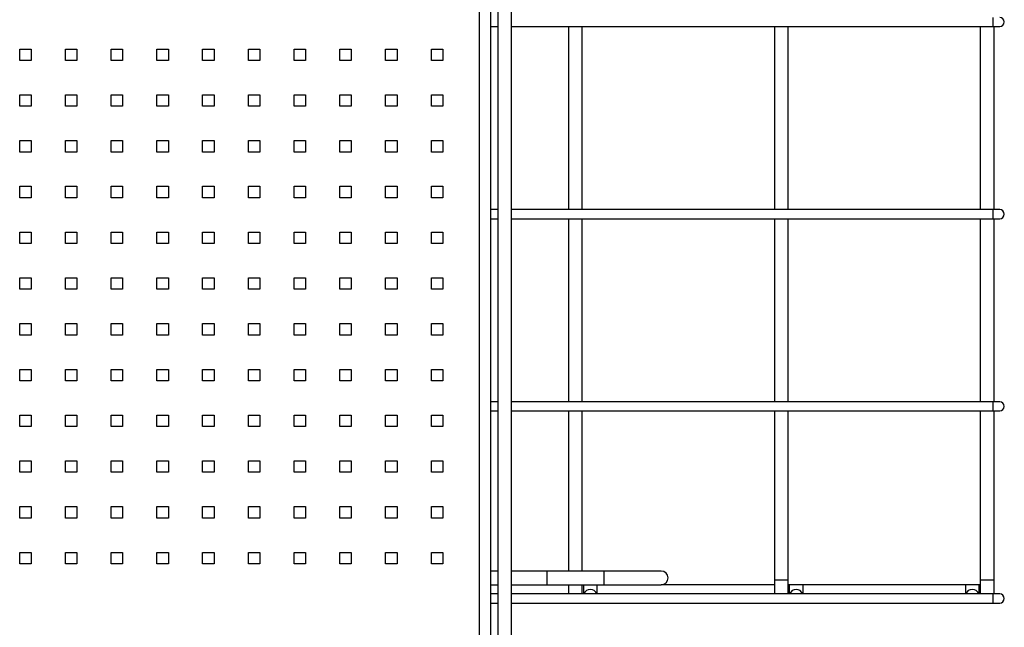
# Model space of a CAD drawing. Units: millimetres. Extents: x -1 to 297, y 0 to 200.
# Drawn here: x 96 to 116, y 136 to 148 of the extents above; entities that cross this region are included whole.
import ezdxf

# ---------------------------------------------------------------- set-up
doc = ezdxf.new("R2010")
doc.units = ezdxf.units.MM

msp = doc.modelspace()

# ---------------------------------------------------------------- linework, layer by layer
at = {"color": 7, "linetype": 'Continuous', "lineweight": 25}
for p, q in [((105.4149, 135.756), (105.4149, 155.1483)), ((105.6371, 135.7468), (105.6371, 155.1575)), ((105.7705, 152.2425), (105.7705, 128.1442)), ((106.0371, 128.1442), (106.0371, 152.2425)), ((115.3927, 148.0744), (115.3927, 147.8966)), ((105.6371, 147.8966), (105.7705, 147.8966)), ((106.0371, 147.8966), (115.3927, 147.8966)), ((107.1482, 147.8966), (107.1482, 144.341)), ((107.4149, 144.341), (107.4149, 147.8966)), ((111.1482, 147.8966), (111.1482, 144.341)), ((111.4149, 144.341), (111.4149, 147.8966)), ((115.1482, 147.8966), (115.1482, 144.341)), ((115.3927, 147.8966), (115.526, 147.8966)), ((115.4149, 144.341), (115.4149, 147.8966)), ((96.4816, 147.4597), (96.7038, 147.4597)), ((96.4816, 147.2375), (96.4816, 147.4597)), ((96.7038, 147.4597), (96.7038, 147.2375)), ((97.3705, 147.4597), (97.5927, 147.4597)), ((97.3705, 147.2375), (97.3705, 147.4597)), ((97.5927, 147.4597), (97.5927, 147.2375)), ((98.2594, 147.4597), (98.4816, 147.4597)), ((98.2594, 147.2375), (98.2594, 147.4597)), ((98.4816, 147.4597), (98.4816, 147.2375)), ((99.1482, 147.4597), (99.3705, 147.4597)), ((99.1482, 147.2375), (99.1482, 147.4597)), ((99.3705, 147.4597), (99.3705, 147.2375)), ((100.0371, 147.4597), (100.2594, 147.4597)), ((100.0371, 147.2375), (100.0371, 147.4597)), ((100.2594, 147.4597), (100.2594, 147.2375)), ((100.926, 147.4597), (101.1482, 147.4597)), ((100.926, 147.2375), (100.926, 147.4597)), ((101.1482, 147.4597), (101.1482, 147.2375)), ((101.8149, 147.4597), (102.0371, 147.4597)), ((101.8149, 147.2375), (101.8149, 147.4597)), ((102.0371, 147.4597), (102.0371, 147.2375)), ((102.7038, 147.4597), (102.926, 147.4597)), ((102.7038, 147.2375), (102.7038, 147.4597)), ((102.926, 147.4597), (102.926, 147.2375)), ((103.5927, 147.4597), (103.8149, 147.4597)), ((103.5927, 147.2375), (103.5927, 147.4597)), ((103.8149, 147.4597), (103.8149, 147.2375)), ((104.4816, 147.4597), (104.7038, 147.4597)), ((104.4816, 147.2375), (104.4816, 147.4597)), ((104.7038, 147.4597), (104.7038, 147.2375)), ((96.7038, 147.2375), (96.4816, 147.2375)), ((97.5927, 147.2375), (97.3705, 147.2375)), ((98.4816, 147.2375), (98.2594, 147.2375)), ((99.3705, 147.2375), (99.1482, 147.2375)), ((100.2594, 147.2375), (100.0371, 147.2375)), ((101.1482, 147.2375), (100.926, 147.2375)), ((102.0371, 147.2375), (101.8149, 147.2375)), ((102.926, 147.2375), (102.7038, 147.2375)), ((103.8149, 147.2375), (103.5927, 147.2375)), ((104.7038, 147.2375), (104.4816, 147.2375)), ((96.4816, 146.5708), (96.7038, 146.5708)), ((96.4816, 146.3486), (96.4816, 146.5708)), ((96.7038, 146.5708), (96.7038, 146.3486)), ((97.3705, 146.5708), (97.5927, 146.5708)), ((97.3705, 146.3486), (97.3705, 146.5708)), ((97.5927, 146.5708), (97.5927, 146.3486)), ((98.2594, 146.5708), (98.4816, 146.5708)), ((98.2594, 146.3486), (98.2594, 146.5708)), ((98.4816, 146.5708), (98.4816, 146.3486)), ((99.1482, 146.5708), (99.3705, 146.5708)), ((99.1482, 146.3486), (99.1482, 146.5708)), ((99.3705, 146.5708), (99.3705, 146.3486)), ((100.0371, 146.5708), (100.2594, 146.5708)), ((100.0371, 146.3486), (100.0371, 146.5708)), ((100.2594, 146.5708), (100.2594, 146.3486)), ((100.926, 146.5708), (101.1482, 146.5708)), ((100.926, 146.3486), (100.926, 146.5708)), ((101.1482, 146.5708), (101.1482, 146.3486)), ((101.8149, 146.5708), (102.0371, 146.5708)), ((101.8149, 146.3486), (101.8149, 146.5708)), ((102.0371, 146.5708), (102.0371, 146.3486)), ((102.7038, 146.5708), (102.926, 146.5708)), ((102.7038, 146.3486), (102.7038, 146.5708)), ((102.926, 146.5708), (102.926, 146.3486)), ((103.5927, 146.5708), (103.8149, 146.5708)), ((103.5927, 146.3486), (103.5927, 146.5708)), ((103.8149, 146.5708), (103.8149, 146.3486)), ((104.4816, 146.5708), (104.7038, 146.5708)), ((104.4816, 146.3486), (104.4816, 146.5708)), ((104.7038, 146.5708), (104.7038, 146.3486)), ((96.7038, 146.3486), (96.4816, 146.3486)), ((97.5927, 146.3486), (97.3705, 146.3486)), ((98.4816, 146.3486), (98.2594, 146.3486)), ((99.3705, 146.3486), (99.1482, 146.3486)), ((100.2594, 146.3486), (100.0371, 146.3486)), ((101.1482, 146.3486), (100.926, 146.3486)), ((102.0371, 146.3486), (101.8149, 146.3486)), ((102.926, 146.3486), (102.7038, 146.3486)), ((103.8149, 146.3486), (103.5927, 146.3486)), ((104.7038, 146.3486), (104.4816, 146.3486)), ((96.4816, 145.6819), (96.7038, 145.6819)), ((96.4816, 145.4597), (96.4816, 145.6819)), ((96.7038, 145.6819), (96.7038, 145.4597)), ((97.3705, 145.6819), (97.5927, 145.6819)), ((97.3705, 145.4597), (97.3705, 145.6819)), ((97.5927, 145.6819), (97.5927, 145.4597)), ((98.2594, 145.6819), (98.4816, 145.6819)), ((98.2594, 145.4597), (98.2594, 145.6819)), ((98.4816, 145.6819), (98.4816, 145.4597)), ((99.1482, 145.6819), (99.3705, 145.6819)), ((99.1482, 145.4597), (99.1482, 145.6819)), ((99.3705, 145.6819), (99.3705, 145.4597)), ((100.0371, 145.6819), (100.2594, 145.6819)), ((100.0371, 145.4597), (100.0371, 145.6819)), ((100.2594, 145.6819), (100.2594, 145.4597)), ((100.926, 145.6819), (101.1482, 145.6819)), ((100.926, 145.4597), (100.926, 145.6819)), ((101.1482, 145.6819), (101.1482, 145.4597)), ((101.8149, 145.6819), (102.0371, 145.6819)), ((101.8149, 145.4597), (101.8149, 145.6819)), ((102.0371, 145.6819), (102.0371, 145.4597)), ((102.7038, 145.6819), (102.926, 145.6819)), ((102.7038, 145.4597), (102.7038, 145.6819)), ((102.926, 145.6819), (102.926, 145.4597)), ((103.5927, 145.6819), (103.8149, 145.6819)), ((103.5927, 145.4597), (103.5927, 145.6819)), ((103.8149, 145.6819), (103.8149, 145.4597)), ((104.4816, 145.6819), (104.7038, 145.6819)), ((104.4816, 145.4597), (104.4816, 145.6819)), ((104.7038, 145.6819), (104.7038, 145.4597)), ((96.7038, 145.4597), (96.4816, 145.4597)), ((97.5927, 145.4597), (97.3705, 145.4597)), ((98.4816, 145.4597), (98.2594, 145.4597)), ((99.3705, 145.4597), (99.1482, 145.4597)), ((100.2594, 145.4597), (100.0371, 145.4597)), ((101.1482, 145.4597), (100.926, 145.4597)), ((102.0371, 145.4597), (101.8149, 145.4597)), ((102.926, 145.4597), (102.7038, 145.4597)), ((103.8149, 145.4597), (103.5927, 145.4597)), ((104.7038, 145.4597), (104.4816, 145.4597)), ((96.4816, 144.793), (96.7038, 144.793)), ((96.4816, 144.5708), (96.4816, 144.793)), ((96.7038, 144.793), (96.7038, 144.5708)), ((97.3705, 144.793), (97.5927, 144.793)), ((97.3705, 144.5708), (97.3705, 144.793)), ((97.5927, 144.793), (97.5927, 144.5708)), ((98.2594, 144.793), (98.4816, 144.793)), ((98.2594, 144.5708), (98.2594, 144.793)), ((98.4816, 144.793), (98.4816, 144.5708)), ((99.1482, 144.793), (99.3705, 144.793)), ((99.1482, 144.5708), (99.1482, 144.793)), ((99.3705, 144.793), (99.3705, 144.5708)), ((100.0371, 144.793), (100.2594, 144.793)), ((100.0371, 144.5708), (100.0371, 144.793)), ((100.2594, 144.793), (100.2594, 144.5708)), ((100.926, 144.793), (101.1482, 144.793)), ((100.926, 144.5708), (100.926, 144.793)), ((101.1482, 144.793), (101.1482, 144.5708)), ((101.8149, 144.793), (102.0371, 144.793)), ((101.8149, 144.5708), (101.8149, 144.793)), ((102.0371, 144.793), (102.0371, 144.5708)), ((102.7038, 144.793), (102.926, 144.793)), ((102.7038, 144.5708), (102.7038, 144.793)), ((102.926, 144.793), (102.926, 144.5708)), ((103.5927, 144.793), (103.8149, 144.793)), ((103.5927, 144.5708), (103.5927, 144.793)), ((103.8149, 144.793), (103.8149, 144.5708)), ((104.4816, 144.793), (104.7038, 144.793)), ((104.4816, 144.5708), (104.4816, 144.793)), ((104.7038, 144.793), (104.7038, 144.5708)), ((96.7038, 144.5708), (96.4816, 144.5708)), ((97.5927, 144.5708), (97.3705, 144.5708)), ((98.4816, 144.5708), (98.2594, 144.5708)), ((99.3705, 144.5708), (99.1482, 144.5708)), ((100.2594, 144.5708), (100.0371, 144.5708)), ((101.1482, 144.5708), (100.926, 144.5708)), ((102.0371, 144.5708), (101.8149, 144.5708)), ((102.926, 144.5708), (102.7038, 144.5708)), ((103.8149, 144.5708), (103.5927, 144.5708)), ((104.7038, 144.5708), (104.4816, 144.5708)), ((105.7705, 144.341), (105.6371, 144.341)), ((115.3927, 144.341), (106.0371, 144.341)), ((115.526, 144.341), (115.3927, 144.341)), ((115.3927, 144.341), (115.3927, 144.1633)), ((105.6371, 144.1633), (105.7705, 144.1633)), ((106.0371, 144.1633), (115.3927, 144.1633)), ((107.1482, 144.1633), (107.1482, 140.6077)), ((107.4149, 140.6077), (107.4149, 144.1633)), ((111.1482, 144.1633), (111.1482, 140.6077)), ((111.4149, 140.6077), (111.4149, 144.1633)), ((115.1482, 144.1633), (115.1482, 140.6077)), ((115.3927, 144.1633), (115.526, 144.1633)), ((115.4149, 140.6077), (115.4149, 144.1633)), ((96.4816, 143.9041), (96.7038, 143.9041)), ((96.4816, 143.6819), (96.4816, 143.9041)), ((96.7038, 143.9041), (96.7038, 143.6819)), ((97.3705, 143.9041), (97.5927, 143.9041)), ((97.3705, 143.6819), (97.3705, 143.9041)), ((97.5927, 143.9041), (97.5927, 143.6819)), ((98.2594, 143.9041), (98.4816, 143.9041)), ((98.2594, 143.6819), (98.2594, 143.9041)), ((98.4816, 143.9041), (98.4816, 143.6819)), ((99.1482, 143.9041), (99.3705, 143.9041)), ((99.1482, 143.6819), (99.1482, 143.9041)), ((99.3705, 143.9041), (99.3705, 143.6819)), ((100.0371, 143.9041), (100.2594, 143.9041)), ((100.0371, 143.6819), (100.0371, 143.9041)), ((100.2594, 143.9041), (100.2594, 143.6819)), ((100.926, 143.9041), (101.1482, 143.9041)), ((100.926, 143.6819), (100.926, 143.9041)), ((101.1482, 143.9041), (101.1482, 143.6819)), ((101.8149, 143.9041), (102.0371, 143.9041)), ((101.8149, 143.6819), (101.8149, 143.9041)), ((102.0371, 143.9041), (102.0371, 143.6819)), ((102.7038, 143.9041), (102.926, 143.9041)), ((102.7038, 143.6819), (102.7038, 143.9041)), ((102.926, 143.9041), (102.926, 143.6819)), ((103.5927, 143.9041), (103.8149, 143.9041)), ((103.5927, 143.6819), (103.5927, 143.9041)), ((103.8149, 143.9041), (103.8149, 143.6819)), ((104.4816, 143.9041), (104.7038, 143.9041)), ((104.4816, 143.6819), (104.4816, 143.9041)), ((104.7038, 143.9041), (104.7038, 143.6819)), ((96.7038, 143.6819), (96.4816, 143.6819)), ((97.5927, 143.6819), (97.3705, 143.6819)), ((98.4816, 143.6819), (98.2594, 143.6819)), ((99.3705, 143.6819), (99.1482, 143.6819)), ((100.2594, 143.6819), (100.0371, 143.6819)), ((101.1482, 143.6819), (100.926, 143.6819)), ((102.0371, 143.6819), (101.8149, 143.6819)), ((102.926, 143.6819), (102.7038, 143.6819)), ((103.8149, 143.6819), (103.5927, 143.6819)), ((104.7038, 143.6819), (104.4816, 143.6819)), ((96.4816, 143.0153), (96.7038, 143.0153)), ((96.4816, 142.793), (96.4816, 143.0153)), ((96.7038, 143.0153), (96.7038, 142.793)), ((97.3705, 143.0153), (97.5927, 143.0153)), ((97.3705, 142.793), (97.3705, 143.0153)), ((97.5927, 143.0153), (97.5927, 142.793)), ((98.2594, 143.0153), (98.4816, 143.0153)), ((98.2594, 142.793), (98.2594, 143.0153)), ((98.4816, 143.0153), (98.4816, 142.793)), ((99.1482, 143.0153), (99.3705, 143.0153)), ((99.1482, 142.793), (99.1482, 143.0153)), ((99.3705, 143.0153), (99.3705, 142.793)), ((100.0371, 143.0153), (100.2594, 143.0153)), ((100.0371, 142.793), (100.0371, 143.0153)), ((100.2594, 143.0153), (100.2594, 142.793)), ((100.926, 143.0153), (101.1482, 143.0153)), ((100.926, 142.793), (100.926, 143.0153)), ((101.1482, 143.0153), (101.1482, 142.793)), ((101.8149, 143.0153), (102.0371, 143.0153)), ((101.8149, 142.793), (101.8149, 143.0153)), ((102.0371, 143.0153), (102.0371, 142.793)), ((102.7038, 143.0153), (102.926, 143.0153)), ((102.7038, 142.793), (102.7038, 143.0153)), ((102.926, 143.0153), (102.926, 142.793)), ((103.5927, 143.0153), (103.8149, 143.0153)), ((103.5927, 142.793), (103.5927, 143.0153)), ((103.8149, 143.0153), (103.8149, 142.793)), ((104.4816, 143.0153), (104.7038, 143.0153)), ((104.4816, 142.793), (104.4816, 143.0153)), ((104.7038, 143.0153), (104.7038, 142.793)), ((96.7038, 142.793), (96.4816, 142.793)), ((97.5927, 142.793), (97.3705, 142.793)), ((98.4816, 142.793), (98.2594, 142.793)), ((99.3705, 142.793), (99.1482, 142.793)), ((100.2594, 142.793), (100.0371, 142.793)), ((101.1482, 142.793), (100.926, 142.793)), ((102.0371, 142.793), (101.8149, 142.793)), ((102.926, 142.793), (102.7038, 142.793)), ((103.8149, 142.793), (103.5927, 142.793)), ((104.7038, 142.793), (104.4816, 142.793)), ((96.4816, 142.1264), (96.7038, 142.1264)), ((96.4816, 141.9041), (96.4816, 142.1264)), ((96.7038, 142.1264), (96.7038, 141.9041)), ((97.3705, 142.1264), (97.5927, 142.1264)), ((97.3705, 141.9041), (97.3705, 142.1264)), ((97.5927, 142.1264), (97.5927, 141.9041)), ((98.2594, 142.1264), (98.4816, 142.1264)), ((98.2594, 141.9041), (98.2594, 142.1264)), ((98.4816, 142.1264), (98.4816, 141.9041)), ((99.1482, 142.1264), (99.3705, 142.1264)), ((99.1482, 141.9041), (99.1482, 142.1264)), ((99.3705, 142.1264), (99.3705, 141.9041)), ((100.0371, 142.1264), (100.2594, 142.1264)), ((100.0371, 141.9041), (100.0371, 142.1264)), ((100.2594, 142.1264), (100.2594, 141.9041)), ((100.926, 142.1264), (101.1482, 142.1264)), ((100.926, 141.9041), (100.926, 142.1264)), ((101.1482, 142.1264), (101.1482, 141.9041)), ((101.8149, 142.1264), (102.0371, 142.1264)), ((101.8149, 141.9041), (101.8149, 142.1264)), ((102.0371, 142.1264), (102.0371, 141.9041)), ((102.7038, 142.1264), (102.926, 142.1264)), ((102.7038, 141.9041), (102.7038, 142.1264)), ((102.926, 142.1264), (102.926, 141.9041)), ((103.5927, 142.1264), (103.8149, 142.1264)), ((103.5927, 141.9041), (103.5927, 142.1264)), ((103.8149, 142.1264), (103.8149, 141.9041)), ((104.4816, 142.1264), (104.7038, 142.1264)), ((104.4816, 141.9041), (104.4816, 142.1264)), ((104.7038, 142.1264), (104.7038, 141.9041)), ((96.7038, 141.9041), (96.4816, 141.9041)), ((97.5927, 141.9041), (97.3705, 141.9041)), ((98.4816, 141.9041), (98.2594, 141.9041)), ((99.3705, 141.9041), (99.1482, 141.9041)), ((100.2594, 141.9041), (100.0371, 141.9041)), ((101.1482, 141.9041), (100.926, 141.9041)), ((102.0371, 141.9041), (101.8149, 141.9041)), ((102.926, 141.9041), (102.7038, 141.9041)), ((103.8149, 141.9041), (103.5927, 141.9041)), ((104.7038, 141.9041), (104.4816, 141.9041)), ((96.4816, 141.2375), (96.7038, 141.2375)), ((96.4816, 141.0153), (96.4816, 141.2375)), ((96.7038, 141.2375), (96.7038, 141.0153)), ((97.3705, 141.2375), (97.5927, 141.2375)), ((97.3705, 141.0153), (97.3705, 141.2375)), ((97.5927, 141.2375), (97.5927, 141.0153)), ((98.2594, 141.2375), (98.4816, 141.2375)), ((98.2594, 141.0153), (98.2594, 141.2375)), ((98.4816, 141.2375), (98.4816, 141.0153)), ((99.1482, 141.2375), (99.3705, 141.2375)), ((99.1482, 141.0153), (99.1482, 141.2375)), ((99.3705, 141.2375), (99.3705, 141.0153)), ((100.0371, 141.2375), (100.2594, 141.2375)), ((100.0371, 141.0153), (100.0371, 141.2375)), ((100.2594, 141.2375), (100.2594, 141.0153)), ((100.926, 141.2375), (101.1482, 141.2375)), ((100.926, 141.0153), (100.926, 141.2375)), ((101.1482, 141.2375), (101.1482, 141.0153)), ((101.8149, 141.2375), (102.0371, 141.2375)), ((101.8149, 141.0153), (101.8149, 141.2375)), ((102.0371, 141.2375), (102.0371, 141.0153)), ((102.7038, 141.2375), (102.926, 141.2375)), ((102.7038, 141.0153), (102.7038, 141.2375)), ((102.926, 141.2375), (102.926, 141.0153)), ((103.5927, 141.2375), (103.8149, 141.2375)), ((103.5927, 141.0153), (103.5927, 141.2375)), ((103.8149, 141.2375), (103.8149, 141.0153)), ((104.4816, 141.2375), (104.7038, 141.2375)), ((104.4816, 141.0153), (104.4816, 141.2375)), ((104.7038, 141.2375), (104.7038, 141.0153)), ((96.7038, 141.0153), (96.4816, 141.0153)), ((97.5927, 141.0153), (97.3705, 141.0153)), ((98.4816, 141.0153), (98.2594, 141.0153)), ((99.3705, 141.0153), (99.1482, 141.0153)), ((100.2594, 141.0153), (100.0371, 141.0153)), ((101.1482, 141.0153), (100.926, 141.0153)), ((102.0371, 141.0153), (101.8149, 141.0153)), ((102.926, 141.0153), (102.7038, 141.0153)), ((103.8149, 141.0153), (103.5927, 141.0153)), ((104.7038, 141.0153), (104.4816, 141.0153)), ((105.7705, 140.6077), (105.6371, 140.6077)), ((115.3927, 140.6077), (106.0371, 140.6077)), ((115.526, 140.6077), (115.3927, 140.6077)), ((115.3927, 140.6077), (115.3927, 140.4299)), ((96.4816, 140.3486), (96.7038, 140.3486)), ((96.4816, 140.1264), (96.4816, 140.3486)), ((96.7038, 140.3486), (96.7038, 140.1264)), ((97.3705, 140.3486), (97.5927, 140.3486)), ((97.3705, 140.1264), (97.3705, 140.3486)), ((97.5927, 140.3486), (97.5927, 140.1264)), ((98.2594, 140.3486), (98.4816, 140.3486)), ((98.2594, 140.1264), (98.2594, 140.3486)), ((98.4816, 140.3486), (98.4816, 140.1264)), ((99.1482, 140.3486), (99.3705, 140.3486)), ((99.1482, 140.1264), (99.1482, 140.3486)), ((99.3705, 140.3486), (99.3705, 140.1264)), ((100.0371, 140.3486), (100.2594, 140.3486)), ((100.0371, 140.1264), (100.0371, 140.3486)), ((100.2594, 140.3486), (100.2594, 140.1264)), ((100.926, 140.3486), (101.1482, 140.3486)), ((100.926, 140.1264), (100.926, 140.3486)), ((101.1482, 140.3486), (101.1482, 140.1264)), ((101.8149, 140.3486), (102.0371, 140.3486)), ((101.8149, 140.1264), (101.8149, 140.3486)), ((102.0371, 140.3486), (102.0371, 140.1264)), ((102.7038, 140.3486), (102.926, 140.3486)), ((102.7038, 140.1264), (102.7038, 140.3486)), ((102.926, 140.3486), (102.926, 140.1264)), ((103.5927, 140.3486), (103.8149, 140.3486)), ((103.5927, 140.1264), (103.5927, 140.3486)), ((103.8149, 140.3486), (103.8149, 140.1264)), ((104.4816, 140.3486), (104.7038, 140.3486)), ((104.4816, 140.1264), (104.4816, 140.3486)), ((104.7038, 140.3486), (104.7038, 140.1264)), ((105.6371, 140.4299), (105.7705, 140.4299)), ((106.0371, 140.4299), (115.3927, 140.4299)), ((107.1482, 140.4299), (107.1482, 137.3188)), ((107.4149, 137.3188), (107.4149, 140.4299)), ((111.1482, 140.4299), (111.1482, 137.141)), ((111.4149, 137.141), (111.4149, 140.4299)), ((115.1482, 140.4299), (115.1482, 137.141)), ((115.3927, 140.4299), (115.526, 140.4299)), ((115.4149, 137.141), (115.4149, 140.4299)), ((96.7038, 140.1264), (96.4816, 140.1264)), ((97.5927, 140.1264), (97.3705, 140.1264)), ((98.4816, 140.1264), (98.2594, 140.1264)), ((99.3705, 140.1264), (99.1482, 140.1264)), ((100.2594, 140.1264), (100.0371, 140.1264)), ((101.1482, 140.1264), (100.926, 140.1264)), ((102.0371, 140.1264), (101.8149, 140.1264)), ((102.926, 140.1264), (102.7038, 140.1264)), ((103.8149, 140.1264), (103.5927, 140.1264)), ((104.7038, 140.1264), (104.4816, 140.1264)), ((96.4816, 139.4597), (96.7038, 139.4597)), ((96.4816, 139.2375), (96.4816, 139.4597)), ((96.7038, 139.4597), (96.7038, 139.2375)), ((97.3705, 139.4597), (97.5927, 139.4597)), ((97.3705, 139.2375), (97.3705, 139.4597)), ((97.5927, 139.4597), (97.5927, 139.2375)), ((98.2594, 139.4597), (98.4816, 139.4597)), ((98.2594, 139.2375), (98.2594, 139.4597)), ((98.4816, 139.4597), (98.4816, 139.2375)), ((99.1482, 139.4597), (99.3705, 139.4597)), ((99.1482, 139.2375), (99.1482, 139.4597)), ((99.3705, 139.4597), (99.3705, 139.2375)), ((100.0371, 139.4597), (100.2594, 139.4597)), ((100.0371, 139.2375), (100.0371, 139.4597)), ((100.2594, 139.4597), (100.2594, 139.2375)), ((100.926, 139.4597), (101.1482, 139.4597)), ((100.926, 139.2375), (100.926, 139.4597)), ((101.1482, 139.4597), (101.1482, 139.2375)), ((101.8149, 139.4597), (102.0371, 139.4597)), ((101.8149, 139.2375), (101.8149, 139.4597)), ((102.0371, 139.4597), (102.0371, 139.2375)), ((102.7038, 139.4597), (102.926, 139.4597)), ((102.7038, 139.2375), (102.7038, 139.4597)), ((102.926, 139.4597), (102.926, 139.2375)), ((103.5927, 139.4597), (103.8149, 139.4597)), ((103.5927, 139.2375), (103.5927, 139.4597)), ((103.8149, 139.4597), (103.8149, 139.2375)), ((104.4816, 139.4597), (104.7038, 139.4597)), ((104.4816, 139.2375), (104.4816, 139.4597)), ((104.7038, 139.4597), (104.7038, 139.2375)), ((96.7038, 139.2375), (96.4816, 139.2375)), ((97.5927, 139.2375), (97.3705, 139.2375)), ((98.4816, 139.2375), (98.2594, 139.2375)), ((99.3705, 139.2375), (99.1482, 139.2375)), ((100.2594, 139.2375), (100.0371, 139.2375)), ((101.1482, 139.2375), (100.926, 139.2375)), ((102.0371, 139.2375), (101.8149, 139.2375)), ((102.926, 139.2375), (102.7038, 139.2375)), ((103.8149, 139.2375), (103.5927, 139.2375)), ((104.7038, 139.2375), (104.4816, 139.2375)), ((96.4816, 138.5708), (96.7038, 138.5708)), ((96.4816, 138.3486), (96.4816, 138.5708)), ((96.7038, 138.5708), (96.7038, 138.3486)), ((97.3705, 138.5708), (97.5927, 138.5708)), ((97.3705, 138.3486), (97.3705, 138.5708)), ((97.5927, 138.5708), (97.5927, 138.3486)), ((98.2594, 138.5708), (98.4816, 138.5708)), ((98.2594, 138.3486), (98.2594, 138.5708)), ((98.4816, 138.5708), (98.4816, 138.3486)), ((99.1482, 138.5708), (99.3705, 138.5708)), ((99.1482, 138.3486), (99.1482, 138.5708)), ((99.3705, 138.5708), (99.3705, 138.3486)), ((100.0371, 138.5708), (100.2594, 138.5708)), ((100.0371, 138.3486), (100.0371, 138.5708)), ((100.2594, 138.5708), (100.2594, 138.3486)), ((100.926, 138.5708), (101.1482, 138.5708)), ((100.926, 138.3486), (100.926, 138.5708)), ((101.1482, 138.5708), (101.1482, 138.3486)), ((101.8149, 138.5708), (102.0371, 138.5708)), ((101.8149, 138.3486), (101.8149, 138.5708)), ((102.0371, 138.5708), (102.0371, 138.3486)), ((102.7038, 138.5708), (102.926, 138.5708)), ((102.7038, 138.3486), (102.7038, 138.5708)), ((102.926, 138.5708), (102.926, 138.3486)), ((103.5927, 138.5708), (103.8149, 138.5708)), ((103.5927, 138.3486), (103.5927, 138.5708)), ((103.8149, 138.5708), (103.8149, 138.3486)), ((104.4816, 138.5708), (104.7038, 138.5708)), ((104.4816, 138.3486), (104.4816, 138.5708)), ((104.7038, 138.5708), (104.7038, 138.3486)), ((96.7038, 138.3486), (96.4816, 138.3486)), ((97.5927, 138.3486), (97.3705, 138.3486)), ((98.4816, 138.3486), (98.2594, 138.3486)), ((99.3705, 138.3486), (99.1482, 138.3486)), ((100.2594, 138.3486), (100.0371, 138.3486)), ((101.1482, 138.3486), (100.926, 138.3486)), ((102.0371, 138.3486), (101.8149, 138.3486)), ((102.926, 138.3486), (102.7038, 138.3486)), ((103.8149, 138.3486), (103.5927, 138.3486)), ((104.7038, 138.3486), (104.4816, 138.3486)), ((96.4816, 137.6819), (96.7038, 137.6819)), ((96.4816, 137.4597), (96.4816, 137.6819)), ((96.7038, 137.6819), (96.7038, 137.4597)), ((97.3705, 137.6819), (97.5927, 137.6819)), ((97.3705, 137.4597), (97.3705, 137.6819)), ((97.5927, 137.6819), (97.5927, 137.4597)), ((98.2594, 137.6819), (98.4816, 137.6819)), ((98.2594, 137.4597), (98.2594, 137.6819)), ((98.4816, 137.6819), (98.4816, 137.4597)), ((99.1482, 137.6819), (99.3705, 137.6819)), ((99.1482, 137.4597), (99.1482, 137.6819)), ((99.3705, 137.6819), (99.3705, 137.4597)), ((100.0371, 137.6819), (100.2594, 137.6819)), ((100.0371, 137.4597), (100.0371, 137.6819)), ((100.2594, 137.6819), (100.2594, 137.4597)), ((100.926, 137.6819), (101.1482, 137.6819)), ((100.926, 137.4597), (100.926, 137.6819)), ((101.1482, 137.6819), (101.1482, 137.4597)), ((101.8149, 137.6819), (102.0371, 137.6819)), ((101.8149, 137.4597), (101.8149, 137.6819)), ((102.0371, 137.6819), (102.0371, 137.4597)), ((102.7038, 137.6819), (102.926, 137.6819)), ((102.7038, 137.4597), (102.7038, 137.6819)), ((102.926, 137.6819), (102.926, 137.4597)), ((103.5927, 137.6819), (103.8149, 137.6819)), ((103.5927, 137.4597), (103.5927, 137.6819)), ((103.8149, 137.6819), (103.8149, 137.4597)), ((104.4816, 137.6819), (104.7038, 137.6819)), ((104.4816, 137.4597), (104.4816, 137.6819)), ((104.7038, 137.6819), (104.7038, 137.4597)), ((96.7038, 137.4597), (96.4816, 137.4597)), ((97.5927, 137.4597), (97.3705, 137.4597)), ((98.4816, 137.4597), (98.2594, 137.4597)), ((99.3705, 137.4597), (99.1482, 137.4597)), ((100.2594, 137.4597), (100.0371, 137.4597)), ((101.1482, 137.4597), (100.926, 137.4597)), ((102.0371, 137.4597), (101.8149, 137.4597)), ((102.926, 137.4597), (102.7038, 137.4597)), ((103.8149, 137.4597), (103.5927, 137.4597)), ((104.7038, 137.4597), (104.4816, 137.4597)), ((105.7705, 137.3188), (105.6371, 137.3188)), ((106.726, 137.3188), (106.0371, 137.3188)), ((107.8371, 137.3188), (106.726, 137.3188)), ((106.726, 137.3188), (106.726, 137.0522)), ((108.9482, 137.3188), (107.8371, 137.3188)), ((107.8371, 137.0522), (107.8371, 137.3188)), ((105.6371, 137.0522), (105.7705, 137.0522)), ((106.0371, 137.0522), (106.726, 137.0522)), ((106.726, 137.0522), (107.8371, 137.0522)), ((107.1482, 137.0522), (107.1482, 136.8744)), ((107.4149, 136.8744), (107.4149, 137.0522)), ((107.4371, 137.0522), (107.4371, 136.8744)), ((107.7038, 136.8744), (107.7038, 137.0522)), ((107.8371, 137.0522), (108.9482, 137.0522)), ((111.1482, 137.0522), (108.9482, 137.0522)), ((111.1482, 137.141), (111.1482, 136.8744)), ((111.4149, 137.141), (111.1482, 137.141)), ((111.4149, 136.8744), (111.4149, 137.141)), ((115.1482, 137.0522), (111.4149, 137.0522)), ((111.4371, 137.0522), (111.4371, 136.8744)), ((111.7038, 136.8744), (111.7038, 137.0522)), ((114.8594, 137.0522), (114.8594, 136.8744)), ((115.126, 136.8744), (115.126, 137.0522)), ((115.1482, 137.141), (115.1482, 136.8744)), ((115.4149, 137.141), (115.1482, 137.141)), ((115.4149, 136.8744), (115.4149, 137.141)), ((105.7705, 136.8744), (105.6371, 136.8744)), ((115.3927, 136.8744), (106.0371, 136.8744)), ((115.526, 136.8744), (115.3927, 136.8744)), ((115.3927, 136.8744), (115.3927, 136.6966)), ((105.6371, 136.6966), (105.7705, 136.6966)), ((106.0371, 136.6966), (115.3927, 136.6966)), ((115.3927, 136.6966), (115.526, 136.6966))]:
    msp.add_line(p, q, dxfattribs=at)
for centre, radius, start, end in [((115.526, 147.9855), 0.0889, 0, 90), ((115.526, 147.9855), 0.0889, 270, 0), ((115.526, 144.2522), 0.0889, 0, 90), ((115.526, 144.2522), 0.0889, 270, 0), ((115.526, 140.5188), 0.0889, 0, 90), ((115.526, 140.5188), 0.0889, 270, 0), ((108.9482, 137.1855), 0.1333, 0, 90), ((108.9482, 137.1855), 0.1333, 270, 0), ((107.5705, 136.8299), 0.1333, 90, 160.52878), ((107.5705, 136.8299), 0.1333, 19.47122, 90), ((111.5705, 136.8299), 0.1333, 90, 160.52878), ((111.5705, 136.8299), 0.1333, 19.47122, 90), ((114.9927, 136.8299), 0.1333, 90, 160.52878), ((114.9927, 136.8299), 0.1333, 19.47122, 90), ((115.526, 136.7855), 0.0889, 0, 90), ((115.526, 136.7855), 0.0889, 270, 0)]:
    msp.add_arc(centre, radius, start, end, dxfattribs=at)

doc.saveas('drawing.dxf')
